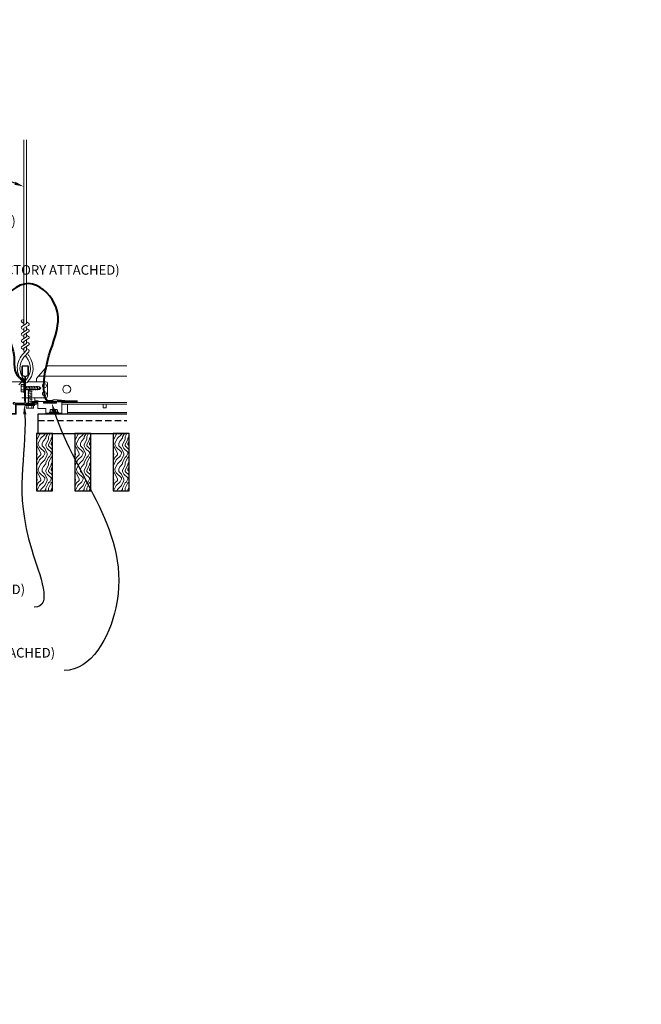
# Model space of a CAD drawing. Units: inches. Extents: x 0 to 3506, y 0 to 1152.
# Drawn here: x 227 to 251, y 410 to 449 of the extents above; entities that cross this region are included whole.
import ezdxf
from ezdxf import colors
from ezdxf.entities.mleader import LeaderData, LeaderLine
from ezdxf.enums import TextEntityAlignment as Align
from ezdxf.math import Vec2, Vec3

# ---------------------------------------------------------------- set-up
doc = ezdxf.new("R2010")
doc.units = ezdxf.units.IN
doc.header["$MEASUREMENT"] = 0
doc.linetypes.add('HIDDEN', pattern=[0.375, 0.25, -0.125])
for name, color, linetype, lineweight in [('Z-ANNO-NOTE', 7, 'Continuous', 35), ('Z-CLNG-SUSP', 3, 'Continuous', 18), ('Z-CLNG-TEES', 3, 'Continuous', 18), ('Z-CLNG-WOOD', 5, 'Continuous', 25), ('Z-CLNG-WOOD-PATT', 2, 'Continuous', 15)]:
    doc.layers.add(name, color=color, linetype=linetype, lineweight=lineweight)
doc.layers.add('Z-ANNO-NPLT', color=252, linetype='Continuous', lineweight=35, plot=False)
doc.styles.add('1-4', font='arial.ttf', dxfattribs={"height": 0.375})
doc.styles.get("Standard").update_dxf_attribs({"font": 'arial.ttf', "height": 0.09375})

msp = doc.modelspace()

# ---------------------------------------------------------------- linework, layer by layer
at = {"layer": 'Z-CLNG-SUSP'}
for p, q in [((227.384205, 434.097351), (227.436134, 434.149281)), ((227.384205, 433.524281), (227.384205, 434.097351)), ((227.410485, 434.097351), (227.436134, 434.149281)), ((227.488064, 434.097351), (227.410485, 434.097351)), ((227.488064, 434.097351), (227.436134, 434.149281)), ((227.488064, 433.524281), (227.488064, 434.097351)), ((227.354134, 434.008656), (227.518134, 434.039906)), ((227.354134, 433.946156), (227.518134, 433.977406)), ((227.354134, 433.883656), (227.518134, 433.914906)), ((227.354134, 433.821156), (227.518134, 433.852406)), ((227.354134, 433.758656), (227.518134, 433.789906)), ((227.354134, 433.696156), (227.518134, 433.727406)), ((227.262134, 433.491081), (227.262134, 433.524281)), ((227.610134, 433.524281), (227.262134, 433.524281)), ((227.610134, 433.491081), (227.262134, 433.491081)), ((227.291797, 433.402207), (227.291797, 433.491081)), ((227.324597, 433.383281), (227.547672, 433.383281)), ((227.354134, 433.633656), (227.518134, 433.664906)), ((227.354134, 433.571156), (227.518134, 433.602406)), ((227.363965, 433.491081), (227.363965, 433.402207)), ((227.508303, 433.491081), (227.508303, 433.402207)), ((227.580472, 433.491081), (227.580472, 433.402207)), ((227.610134, 433.491081), (227.610134, 433.524281))]:
    msp.add_line(p, q, dxfattribs=at)
at = {"layer": 'Z-CLNG-SUSP', "flags": 128}
msp.add_lwpolyline([(227.384205, 433.993031), (227.384223, 433.99385), (227.384277, 433.994778), (227.384367, 433.995812), (227.384493, 433.996953), (227.384655, 433.9982), (227.384852, 433.999552), (227.385086, 434.001008), (227.385355, 434.002567), (227.385659, 434.004228), (227.385998, 434.00599), (227.386372, 434.007851), (227.38678, 434.00981), (227.387223, 434.011866), (227.3877, 434.014018), (227.38821, 434.016263), (227.388754, 434.018601), (227.38933, 434.02103), (227.389939, 434.023548), (227.39058, 434.026153), (227.391253, 434.028844), (227.391957, 434.031618), (227.392692, 434.034474), (227.393457, 434.03741), (227.394251, 434.040423), (227.395075, 434.043512), (227.395927, 434.046675), (227.396807, 434.049909), (227.397714, 434.053212), (227.398648, 434.056581), (227.399608, 434.060015), (227.400593, 434.063511), (227.401604, 434.067067), (227.402638, 434.070679), (227.403695, 434.074347), (227.404775, 434.078066), (227.405877, 434.081835), (227.406999, 434.08565), (227.408142, 434.08951), (227.409304, 434.093411), (227.410485, 434.097351)], dxfattribs=at)
at = {"layer": 'Z-CLNG-SUSP', "extrusion": (0, 0, -1), "flags": 128}
for points in [[(-227.363965, 433.402207), (-227.346788, 433.388354), (-227.327881, 433.385754), (-227.308974, 433.388354), (-227.291797, 433.402207)], [(-227.508303, 433.402207), (-227.473949, 433.388354), (-227.436134, 433.385754), (-227.39832, 433.388354), (-227.363965, 433.402207)], [(-227.580472, 433.402207), (-227.563295, 433.388354), (-227.544387, 433.385754), (-227.52548, 433.388354), (-227.508303, 433.402207)]]:
    msp.add_lwpolyline(points, dxfattribs=at)
at = {"layer": 'Z-CLNG-SUSP'}
for centre, start, end in [((227.324597, 433.421167), 210.030108, 270), ((227.547672, 433.421167), 270, 329.969892)]:
    msp.add_arc(centre, 0.037886, start, end, dxfattribs=at)
at = {"layer": 'Z-CLNG-TEES'}
for p, q in [((227.1977, 436.822609), (227.173765, 436.83806)), ((227.1977, 436.703158), (227.119088, 436.748921)), ((227.6875, 434.548281), (228.125, 435.048281)), ((228.125, 435.048281), (231.231785, 435.048281)), ((227.234375, 434.367533), (227.234375, 434.481118)), ((227.6875, 434.423281), (227.6875, 434.548281)), ((227.769531, 434.642031), (231.231785, 434.642031)), ((226.4375, 434.423281), (227.143649, 434.423281)), ((227, 434.298281), (227.125, 434.423281)), ((227.143649, 434.423281), (227.125, 434.423281)), ((227.143649, 434.423281), (227.125, 434.423281)), ((228.0625, 434.423281), (227.356351, 434.423281)), ((228.125, 433.860781), (228.125, 434.360781)), ((227.125, 433.798281), (227.234375, 433.798281)), ((227.234375, 433.798281), (227.12643, 433.798281)), ((227.265625, 433.798281), (228.0625, 433.798281)), ((227.625, 433.652781), (227.625, 433.798281)), ((227.625, 433.673281), (227.754875, 433.673281)), ((227.625, 433.610781), (227.728987, 433.610781)), ((227.728987, 433.610781), (227.75, 433.589768)), ((227.754875, 433.673281), (227.775375, 433.652781)), ((227.96925, 433.610781), (228.46925, 433.610781)), ((228.688, 433.610781), (231.231785, 433.610781)), ((228.688, 433.548281), (231.231785, 433.548281)), ((228.90675, 433.152781), (228.90675, 433.548281)), ((228.90675, 433.215281), (231.231785, 433.215281)), ((228.90675, 433.152781), (231.231785, 433.152781))]:
    msp.add_line(p, q, dxfattribs=at)
for points in [[(227.115947, 436.583972), (227.3023, 436.699825), (227.3023, 443.871506)], [(227.1977, 436.634797), (227.1977, 443.871506)], [(227.115947, 436.323972), (227.3023, 436.439825), (227.3023, 436.576659)], [(227.115947, 436.063972), (227.3023, 436.179825), (227.3023, 436.316659)], [(227.115947, 435.803972), (227.3023, 435.919825), (227.3023, 436.056659)], [(230.294775, 433.548281), (230.294775, 433.402781), (230.419775, 433.402781), (230.419775, 433.548281)]]:
    msp.add_lwpolyline(points, dxfattribs=at)
for points in [[(227.1977, 436.449792), (227.119088, 436.495555, -0.579286609), (227.119676, 436.586291)], [(227.3023, 436.761718), (227.380912, 436.715956, -0.565349132), (227.382213, 436.62634), (227.1977, 436.511631), (227.1977, 436.374797)], [(227.1977, 436.114797), (227.1977, 436.251631), (227.382213, 436.36634, 0.565349132), (227.380912, 436.455956), (227.3023, 436.501718)], [(227.1977, 436.189792), (227.119088, 436.235555, -0.579286609), (227.119676, 436.326291)], [(227.1977, 435.929792), (227.119088, 435.975555, -0.579286609), (227.119676, 436.066291)], [(227.3023, 436.241718), (227.380912, 436.195956, -0.565349132), (227.382213, 436.10634), (227.1977, 435.991631), (227.1977, 435.854797)], [(227.3023, 435.796659), (227.3023, 435.726033, 0.034909522), (227.307163, 435.656469), (227.1977, 435.537831, 0.421221583), (227.167375, 434.397755, 0.150322581), (227.234375, 434.367533)], [(227.302319, 435.721707), (227.380912, 435.675956, -0.47961221), (227.393038, 435.595291), (227.1977, 435.383581, 0.368497477), (227.22688, 434.487156, 0.077459836), (227.234375, 434.481118)], [(227.119676, 435.806291, 0.579286609), (227.119088, 435.715555), (227.1977, 435.669792)], [(227.3023, 435.981718), (227.380912, 435.935956, -0.565349132), (227.382213, 435.84634), (227.1977, 435.731631), (227.1977, 435.690644, 0.067528088), (227.215775, 435.557421)], [(227.265625, 434.481118, 0.077459836), (227.27312, 434.487156, 0.366440948), (227.304862, 435.381325, -0.041413731), (227.259256, 435.450296)], [(227.265625, 434.367533, 0.150322581), (227.332625, 434.397755, 0.367662255), (227.400819, 435.428017, -0.062856539), (227.339363, 435.537117)]]:
    msp.add_lwpolyline(points, format="xyb", dxfattribs=at)
for points in [[(227.671875, 433.606594), (227.625, 433.579531), (227.296875, 433.579531, -0.414213562), (227.265625, 433.610781), (227.265625, 434.610781, -0.414213562), (227.296875, 434.642031), (227.34375, 434.642031, 0.414213562), (227.375, 434.673281), (227.375, 435.017031, 0.414213562), (227.34375, 435.048281), (227.15625, 435.048281, 0.414213562), (227.125, 435.017031), (227.125, 434.673281, 0.414213562), (227.15625, 434.642031), (227.203125, 434.642031, -0.414213562), (227.234375, 434.610781), (227.234375, 433.610781, -0.414213562), (227.203125, 433.579531), (226.875, 433.579531), (226.828125, 433.606594, 1.303225373), (226.8125, 433.548281), (227.6875, 433.548281, 1.303225373)], [(227.203125, 434.6587), (227.15625, 434.6587, -0.414213562), (227.140625, 434.674325), (227.140625, 435.018075, -0.414213562), (227.15625, 435.0337), (227.34375, 435.0337, -0.414213562), (227.359375, 435.018075), (227.359375, 434.674325, -0.414213562), (227.34375, 434.6587), (227.296875, 434.6587, 0.414213562), (227.25, 434.611825, 0.414213562)]]:
    msp.add_lwpolyline(points, format="xyb", close=True, dxfattribs=at)
for centre, radius in [((227.1454, 436.79412), 0.0523), ((228, 434.267031), 0.078125), ((228.875, 434.126406), 0.15625), ((228, 433.954531), 0.078125)]:
    msp.add_circle(centre, radius, dxfattribs=at)
for centre, start, end in [((228.0625, 434.360781), 360, 90), ((228.0625, 433.860781), 270, 0)]:
    msp.add_arc(centre, 0.0625, start, end, dxfattribs=at)
at = {"layer": 'Z-CLNG-WOOD', "linetype": 'HIDDEN'}
msp.add_line((227.75, 432.902781), (231.231785, 432.902781), dxfattribs=at)
at = {"layer": 'Z-CLNG-WOOD'}
msp.add_lwpolyline([(231.231785, 433.152781), (227.75, 433.152781), (227.75, 432.402781), (231.231785, 432.402781)], dxfattribs=at)

# ---------------------------------------------------------------- texts
at = {"layer": 'Z-ANNO-NPLT'}
msp.add_text('5/8" THICK MEMBERS', height=132, rotation=32.8258798, dxfattribs=at).set_placement((11.245932, 116.145304), align=Align.TOP_LEFT)

# ---------------------------------------------------------------- leaders
at = {"layer": 'Z-ANNO-NOTE'}
ml = msp.add_multileader_mtext('Standard', dxfattribs=at)
ml.set_content('HANGER WIRE (BY\\PSUBCONTRACTOR)', color=256, style='1-4')
ml.set_leader_properties()
ml.build(insert=Vec2(0, 0))
ml.multileader.update_dxf_attribs({"leader_type": 2, "text_right_attachment_type": 3, "dogleg_length": 0.36, "arrow_head_size": 0.375, "scale": 4})
ctx = ml.context
ctx.base_point, ctx.scale, ctx.char_height, ctx.arrow_head_size, ctx.landing_gap_size, ctx.plane_origin = Vec3(213.843521, 445.399831), 4, 0.375, 0.375, 0.36, Vec3(223.545207, 442.095725)
ctx.right_attachment, ctx.text_align_type = 3, 2
notes = []
notes.append((ctx, [(0, (1, 1, 0), (220.908705, 444.761786), (-1, 0), 1.44, [(0, [(227.1977, 442.047104), (220.068864, 444.761786)], 0, [])])]))
ctx.mtext.insert, ctx.mtext.alignment, ctx.mtext.flow_direction = Vec3(219.108705, 445.642456), 3, 5
for ctx, leaders in notes:
    for number, flags, end, landing, length, lines in leaders:
        leader = LeaderData()
        leader.index, (leader.has_last_leader_line, leader.has_dogleg_vector, leader.attachment_direction) = number, flags
        leader.last_leader_point, leader.dogleg_vector, leader.dogleg_length = Vec3(end), Vec3(landing), length
        for number, points, colour, breaks in lines:
            line = LeaderLine()
            line.index, line.vertices, line.color, line.breaks = number, Vec3.list(points), colors.encode_raw_color(colour), breaks
            leader.lines.append(line)
        ctx.leaders.append(leader)

# ---------------------------------------------------------------- next in the draw order: leaders
ml = msp.add_multileader_mtext('Standard', dxfattribs=at)
ml.set_content('15/16" T-BAR CROSSTEE (TYP; BY SUBCONTRACTOR)', color=256)
ml.set_leader_properties()
ml.build(insert=Vec2(0, 0))
ml.multileader.update_dxf_attribs({"leader_type": 2, "text_right_attachment_type": 3, "dogleg_length": 0.36, "arrow_head_size": 0.375, "scale": 4})
ctx = ml.context
ctx.base_point, ctx.scale, ctx.char_height, ctx.arrow_head_size, ctx.landing_gap_size, ctx.plane_origin = Vec3(214.000211, 440.651067), 4, 0.375, 0.375, 0.36, Vec3(212.645304, 440.164398)
ctx.right_attachment = 3
notes = []
notes.append((ctx, [(0, (1, 1, 0), (212.560211, 440.651067), (1, 0), 1.44, [(0, [(212.645304, 435.048281), (212.77883, 440.651067)], 0, [])])]))
ctx.mtext.insert, ctx.mtext.width, ctx.mtext.flow_direction = Vec3(214.360211, 440.893692), 7.2984255, 5
ctx.mtext.has_bg_fill, ctx.mtext.bg_color, ctx.mtext.bg_scale_factor, ctx.mtext.bg_transparency, ctx.mtext.use_window_bg_color = 1, -1023410167, 1.5, 0, 1
ml = msp.add_multileader_mtext('Standard', dxfattribs=at)
ml.set_content('FIELD RIPPED AS REQUIRED (BY SUBCONTRACTOR)', color=256)
ml.set_leader_properties()
ml.build(insert=Vec2(0, 0))
ml.multileader.update_dxf_attribs({"leader_type": 2, "text_right_attachment_type": 3, "dogleg_length": 0.36, "arrow_head_size": 0.375, "scale": 4})
ctx = ml.context
ctx.base_point, ctx.scale, ctx.char_height, ctx.arrow_head_size, ctx.landing_gap_size, ctx.plane_origin = Vec3(207.52265, 428.805046), 4, 0.375, 0.375, 0.36, Vec3(210.978894, 426.138399)
ctx.right_attachment = 3
notes.append((ctx, [(0, (1, 1, 0), (206.08265, 428.805046), (1, 0), 1.44, [(0, [(203.75, 432.777781), (205.859043, 432.567643)], 0, [])])]))
ctx.mtext.insert, ctx.mtext.width, ctx.mtext.flow_direction = Vec3(207.88265, 429.047671), 7.62750067, 5
ctx.mtext.has_bg_fill, ctx.mtext.bg_color, ctx.mtext.bg_scale_factor, ctx.mtext.bg_transparency, ctx.mtext.use_window_bg_color = 1, -1023410167, 1.5, 0, 1
for ctx, leaders in notes:
    for number, flags, end, landing, length, lines in leaders:
        leader = LeaderData()
        leader.index, (leader.has_last_leader_line, leader.has_dogleg_vector, leader.attachment_direction) = number, flags
        leader.last_leader_point, leader.dogleg_vector, leader.dogleg_length = Vec3(end), Vec3(landing), length
        for number, points, colour, breaks in lines:
            line = LeaderLine()
            line.index, line.vertices, line.color, line.breaks = number, Vec3.list(points), colors.encode_raw_color(colour), breaks
            leader.lines.append(line)
        ctx.leaders.append(leader)

# ---------------------------------------------------------------- next in the draw order: leaders
ml = msp.add_multileader_mtext('Standard', dxfattribs=at)
ml.set_content('15/16" HD T-BAR STIFFENER (TYP; FACTORY ATTACHED)', color=256)
ml.set_leader_properties()
ml.build(insert=Vec2(0, 0))
ml.multileader.update_dxf_attribs({"leader_type": 2, "text_right_attachment_type": 3, "dogleg_length": 0.36, "arrow_head_size": 0.375, "scale": 4})
ctx = ml.context
ctx.base_point, ctx.scale, ctx.char_height, ctx.arrow_head_size, ctx.landing_gap_size, ctx.plane_origin = Vec3(217.335164, 438.736328), 4, 0.375, 0.375, 0.36, Vec3(215.980258, 438.249659)
ctx.right_attachment = 3
notes = []
notes.append((ctx, [(0, (1, 1, 0), (215.895164, 438.736328), (1, 0), 1.44, [(0, [(216.361167, 433.366484), (215.880707, 438.173632)], 0, [])])]))
ctx.mtext.insert, ctx.mtext.width, ctx.mtext.flow_direction = Vec3(217.695164, 438.978953), 7.31905389, 5
ctx.mtext.has_bg_fill, ctx.mtext.bg_color, ctx.mtext.bg_scale_factor, ctx.mtext.bg_transparency, ctx.mtext.use_window_bg_color = 1, -1023410167, 1.5, 0, 1
for ctx, leaders in notes:
    for number, flags, end, landing, length, lines in leaders:
        leader = LeaderData()
        leader.index, (leader.has_last_leader_line, leader.has_dogleg_vector, leader.attachment_direction) = number, flags
        leader.last_leader_point, leader.dogleg_vector, leader.dogleg_length = Vec3(end), Vec3(landing), length
        for number, points, colour, breaks in lines:
            line = LeaderLine()
            line.index, line.vertices, line.color, line.breaks = number, Vec3.list(points), colors.encode_raw_color(colour), breaks
            leader.lines.append(line)
        ctx.leaders.append(leader)

# ---------------------------------------------------------------- next in the draw order: linework, layer by layer
at = {"layer": 'Z-CLNG-SUSP'}
for p, q in [((227.093375, 434.061743), (227.093375, 434.284819)), ((227.201175, 434.317619), (227.112301, 434.317619)), ((227.201175, 434.24545), (227.112301, 434.24545)), ((227.201175, 434.101112), (227.112301, 434.101112)), ((227.201175, 434.347281), (227.201175, 433.999281)), ((227.201175, 434.347281), (227.234375, 434.347281)), ((227.234375, 434.347281), (227.234375, 433.999281)), ((227.265625, 434.225211), (227.807445, 434.225211)), ((227.265625, 434.121351), (227.807445, 434.121351)), ((227.28125, 434.091281), (227.3125, 434.255281)), ((227.34375, 434.091281), (227.375, 434.255281)), ((227.40625, 434.091281), (227.4375, 434.255281)), ((227.46875, 434.091281), (227.5, 434.255281)), ((227.53125, 434.091281), (227.5625, 434.255281)), ((227.59375, 434.091281), (227.625, 434.255281)), ((227.65625, 434.091281), (227.6875, 434.255281)), ((227.71875, 434.091281), (227.75, 434.255281)), ((227.807445, 434.225211), (227.859375, 434.173281)), ((227.807445, 434.225211), (227.807445, 434.147632)), ((227.807445, 434.147632), (227.859375, 434.173281)), ((227.807445, 434.121351), (227.859375, 434.173281)), ((227.112301, 434.028943), (227.201175, 434.028943)), ((227.201175, 433.999281), (227.234375, 433.999281))]:
    msp.add_line(p, q, dxfattribs=at)
at = {"layer": 'Z-CLNG-SUSP', "extrusion": (0, 0, -1), "flags": 128}
for points in [[(-227.112301, 434.317619), (-227.098448, 434.300441), (-227.095848, 434.281534), (-227.098448, 434.262627), (-227.112301, 434.24545)], [(-227.112301, 434.24545), (-227.098448, 434.211096), (-227.095848, 434.173281), (-227.098448, 434.135466), (-227.112301, 434.101112)], [(-227.112301, 434.101112), (-227.098448, 434.083935), (-227.095848, 434.065028), (-227.098448, 434.04612), (-227.112301, 434.028943)]]:
    msp.add_lwpolyline(points, dxfattribs=at)
at = {"layer": 'Z-CLNG-SUSP', "flags": 128}
msp.add_lwpolyline([(227.703125, 434.121351), (227.703944, 434.121369), (227.704872, 434.121423), (227.705906, 434.121514), (227.707047, 434.12164), (227.708294, 434.121802), (227.709646, 434.121999), (227.711102, 434.122233), (227.712661, 434.122501), (227.714322, 434.122805), (227.716084, 434.123144), (227.717945, 434.123518), (227.719904, 434.123927), (227.72196, 434.12437), (227.724112, 434.124846), (227.726357, 434.125357), (227.728695, 434.1259), (227.731124, 434.126477), (227.733642, 434.127086), (227.736247, 434.127727), (227.738938, 434.1284), (227.741712, 434.129104), (227.744568, 434.129838), (227.747504, 434.130603), (227.750517, 434.131398), (227.753607, 434.132221), (227.756769, 434.133073), (227.760003, 434.133953), (227.763306, 434.134861), (227.766675, 434.135795), (227.770109, 434.136755), (227.773605, 434.13774), (227.777161, 434.13875), (227.780773, 434.139784), (227.784441, 434.140842), (227.78816, 434.141922), (227.791929, 434.143023), (227.795744, 434.144146), (227.799604, 434.145289), (227.803505, 434.146451), (227.807445, 434.147632)], dxfattribs=at)
at = {"layer": 'Z-CLNG-SUSP'}
for centre, start, end in [((227.131261, 434.284819), 120.030108, 180), ((227.131261, 434.061743), 180, 239.969892)]:
    msp.add_arc(centre, 0.037886, start, end, dxfattribs=at)

# ---------------------------------------------------------------- next in the draw order: leaders
at = {"layer": 'Z-ANNO-NOTE'}
ml = msp.add_multileader_mtext('Standard', dxfattribs=at)
ml.set_content('LIFT & LOCK DOUBLE STEP CLIP  (TYP; FACTORY ATTACHED)', color=256)
ml.set_leader_properties()
ml.build(insert=Vec2(0, 0))
ml.multileader.update_dxf_attribs({"leader_type": 2, "text_right_attachment_type": 3, "dogleg_length": 0.36, "arrow_head_size": 0.375, "scale": 4})
ctx = ml.context
ctx.base_point, ctx.scale, ctx.char_height, ctx.arrow_head_size, ctx.landing_gap_size, ctx.plane_origin = Vec3(219.853273, 423.77572), 4, 0.375, 0.375, 0.36, Vec3(227.850803, 424.91549)
ctx.right_attachment, ctx.text_align_type = 3, 2
notes = []
notes.append((ctx, [(0, (1, 1, 0), (230.220044, 423.137418), (-1, 0), 1.44, [(0, [(228.287427, 433.590281), (230.797975, 425.590331)], 0, [])])]))
ctx.mtext.insert, ctx.mtext.width, ctx.mtext.alignment, ctx.mtext.flow_direction = Vec3(228.420044, 424.018344), 8.6400835, 3, 5
ctx.mtext.has_bg_fill, ctx.mtext.bg_color, ctx.mtext.bg_scale_factor, ctx.mtext.bg_transparency, ctx.mtext.use_window_bg_color = 1, -1023410167, 1.5, 0, 1
for ctx, leaders in notes:
    for number, flags, end, landing, length, lines in leaders:
        leader = LeaderData()
        leader.index, (leader.has_last_leader_line, leader.has_dogleg_vector, leader.attachment_direction) = number, flags
        leader.last_leader_point, leader.dogleg_vector, leader.dogleg_length = Vec3(end), Vec3(landing), length
        for number, points, colour, breaks in lines:
            line = LeaderLine()
            line.index, line.vertices, line.color, line.breaks = number, Vec3.list(points), colors.encode_raw_color(colour), breaks
            leader.lines.append(line)
        ctx.leaders.append(leader)

# ---------------------------------------------------------------- next in the draw order: hatches: boundary and pattern name
at = {"layer": 'Z-CLNG-WOOD-PATT'}
h = msp.add_hatch(dxfattribs=at)
h.set_pattern_fill('ENDGRAIN', color=256, angle=90)
h.set_pattern_definition([(90, (134.0114, -1200.3856), (-1, 1), [0.05, -0.95]), (90, (133.9114, -1201.0856), (-1, 1), [0.1, -0.9]), (90, (133.8614, -1200.4356), (-1, 1), [0.05, -0.95]), (90, (133.7614, -1201.0356), (-1, 1), [0.05, -0.95]), (90, (133.7114, -1200.4356), (-1, 1), [0.05, -0.95]), (90, (133.6614, -1200.9856), (-1, 1), [0.05, -0.95]), (90, (133.6114, -1200.4356), (-1, 1), [0.05, -0.95]), (90, (133.5114, -1200.9856), (-1, 1), [0.05, -0.55, 0.05, -0.35]), (90, (133.4114, -1200.9856), (-1, 1), [0.1, -0.5, 0.05, -0.35]), (90, (133.2614, -1201.0356), (-1, 1), [0.05, -0.15, 0.05, -0.4, 0.05, -0.3]), (90, (133.1614, -1201.0856), (-1, 1), [0.05, -0.2, 0.1, -0.65]), (90, (133.1114, -1200.4356), (-1, 1), [0.05, -0.95]), (90, (133.0614, -1201.0856), (-1, 1), [0.05, -0.25, 0.05, -0.65]), (135, (134.01136, -1201.1856), (-1, -3e-17), [0.141421, -1.27279256]), (135, (134.01136, -1200.3356), (-1, -3e-17), [0.2828427, -1.13137086]), (135, (133.51136, -1200.3356), (-1, -3e-17), [0.07071, -1.34350356]), (135, (133.41136, -1201.1856), (-1, -3e-17), [0.212132, -1.20208156]), (135, (133.41136, -1200.3356), (-1, -3e-17), [0.3535534, -1.06066016]), (135, (133.26136, -1200.3356), (-1, -3e-17), [0.212132, -1.20208156]), (45, (133.16136, -1200.5356), (8e-17, 1), [0.07071, -1.34350356]), (45, (133.96136, -1200.8856), (8e-17, 1), [0.141421, -1.27279256]), (45, (133.56136, -1200.8356), (8e-17, 1), [0.141421, -1.27279256]), (45, (133.76136, -1200.5356), (8e-17, 1), [0.141421, -1.27279256]), (45, (133.36136, -1200.5856), (8e-17, 1), [0.141421, -1.27279256]), (45, (133.26136, -1200.5356), (8e-17, 1), [0.212132, -1.20208156]), (45, (133.86136, -1200.7856), (8e-17, 1), [0.212132, -1.20208156]), (45, (133.81136, -1200.6356), (8e-17, 1), [0.212132, -1.20208156]), (45, (133.46136, -1200.7856), (8e-17, 1), [0.212132, -1.20208156]), (45, (133.41136, -1200.6856), (8e-17, 1), [0.212132, -1.20208156]), (116.56505, (133.81136, -1201.1356), (-4e-10, 1), [0.1118034, -2.1242646]), (116.56505, (133.86136, -1200.3856), (-4e-10, 1), [0.4472136, -1.7888544]), (116.56505, (133.71136, -1200.3856), (-4e-10, 1), [0.4472136, -1.7888544]), (116.56505, (133.61136, -1200.3856), (-4e-10, 1), [0.447214, -0.67, 0.22361, -0.89524398]), (116.56505, (133.46136, -1200.2856), (-4e-10, 1), [0.1118034, -2.1242646]), (116.56505, (133.11136, -1201.1856), (-4e-10, 1), [0.1118034, -2.1242646]), (116.56505, (133.11136, -1200.3856), (-4e-10, 1), [0.2236068, -2.0124612]), (63.43495, (134.01136, -1200.6356), (4e-10, 1), [0.2236068, -2.0124612]), (63.43495, (133.76136, -1200.9856), (4e-10, 1), [0.2236068, -2.0124612]), (63.43495, (133.91136, -1200.9856), (4e-10, 1), [0.1118034, -2.1242612]), (63.43495, (133.66136, -1200.9356), (4e-10, 1), [0.3354102, -1.9006578]), (63.43495, (133.66136, -1200.7356), (4e-10, 1), [0.2236068, -2.0124612]), (63.43495, (133.61136, -1200.6356), (4e-10, 1), [0.2236068, -2.0124612]), (63.43495, (133.51136, -1200.9356), (4e-10, 1), [0.1118034, -2.1242612]), (63.43495, (133.41136, -1200.8856), (4e-10, 1), [0.1118034, -2.1242612]), (63.43495, (133.21136, -1200.4856), (4e-10, 1), [0.1118034, -2.1242612]), (63.43495, (133.56136, -1200.5356), (4e-10, 1), [0.1118034, -2.1242612]), (63.43495, (133.26136, -1200.9856), (4e-10, 1), [0.3354102, -1.9006578]), (63.43495, (133.16136, -1201.0356), (4e-10, 1), [0.2236068, -2.0124612]), (63.43495, (133.46136, -1200.4856), (4e-10, 1), [0.1118, -1.0062, 0.1118, -1.00626798]), (63.43495, (133.26136, -1200.7856), (4e-10, 1), [0.2236068, -2.0124612]), (63.43495, (133.16136, -1200.7356), (4e-10, 1), [0.2236068, -2.0124612]), (63.43495, (133.06136, -1201.0356), (4e-10, 1), [0.2236068, -2.0124612]), (63.43495, (133.06136, -1200.7356), (4e-10, 1), [0.2236068, -2.0124612])])
h.paths.add_polyline_path([(227.6875, 430.152781), (228.3125, 430.152781), (228.3125, 432.402781), (227.6875, 432.402781)])
h = msp.add_hatch(dxfattribs=at)
h.set_pattern_fill('ENDGRAIN', color=256, angle=90)
h.set_pattern_definition([(90, (135.5114, -1200.3856), (-1, 1), [0.05, -0.95]), (90, (135.4114, -1201.0856), (-1, 1), [0.1, -0.9]), (90, (135.3614, -1200.4356), (-1, 1), [0.05, -0.95]), (90, (135.2614, -1201.0356), (-1, 1), [0.05, -0.95]), (90, (135.2114, -1200.4356), (-1, 1), [0.05, -0.95]), (90, (135.1614, -1200.9856), (-1, 1), [0.05, -0.95]), (90, (135.1114, -1200.4356), (-1, 1), [0.05, -0.95]), (90, (135.0114, -1200.9856), (-1, 1), [0.05, -0.55, 0.05, -0.35]), (90, (134.9114, -1200.9856), (-1, 1), [0.1, -0.5, 0.05, -0.35]), (90, (134.7614, -1201.0356), (-1, 1), [0.05, -0.15, 0.05, -0.4, 0.05, -0.3]), (90, (134.6614, -1201.0856), (-1, 1), [0.05, -0.2, 0.1, -0.65]), (90, (134.6114, -1200.4356), (-1, 1), [0.05, -0.95]), (90, (134.5614, -1201.0856), (-1, 1), [0.05, -0.25, 0.05, -0.65]), (135, (135.51136, -1201.1856), (-1, -3e-17), [0.141421, -1.27279256]), (135, (135.51136, -1200.3356), (-1, -3e-17), [0.2828427, -1.13137086]), (135, (135.01136, -1200.3356), (-1, -3e-17), [0.07071, -1.34350356]), (135, (134.91136, -1201.1856), (-1, -3e-17), [0.212132, -1.20208156]), (135, (134.91136, -1200.3356), (-1, -3e-17), [0.3535534, -1.06066016]), (135, (134.76136, -1200.3356), (-1, -3e-17), [0.212132, -1.20208156]), (45, (134.66136, -1200.5356), (8e-17, 1), [0.07071, -1.34350356]), (45, (135.46136, -1200.8856), (8e-17, 1), [0.141421, -1.27279256]), (45, (135.06136, -1200.8356), (8e-17, 1), [0.141421, -1.27279256]), (45, (135.26136, -1200.5356), (8e-17, 1), [0.141421, -1.27279256]), (45, (134.86136, -1200.5856), (8e-17, 1), [0.141421, -1.27279256]), (45, (134.76136, -1200.5356), (8e-17, 1), [0.212132, -1.20208156]), (45, (135.36136, -1200.7856), (8e-17, 1), [0.212132, -1.20208156]), (45, (135.31136, -1200.6356), (8e-17, 1), [0.212132, -1.20208156]), (45, (134.96136, -1200.7856), (8e-17, 1), [0.212132, -1.20208156]), (45, (134.91136, -1200.6856), (8e-17, 1), [0.212132, -1.20208156]), (116.56505, (135.31136, -1201.1356), (-4e-10, 1), [0.1118034, -2.1242646]), (116.56505, (135.36136, -1200.3856), (-4e-10, 1), [0.4472136, -1.7888544]), (116.56505, (135.21136, -1200.3856), (-4e-10, 1), [0.4472136, -1.7888544]), (116.56505, (135.11136, -1200.3856), (-4e-10, 1), [0.447214, -0.67, 0.22361, -0.89524398]), (116.56505, (134.96136, -1200.2856), (-4e-10, 1), [0.1118034, -2.1242646]), (116.56505, (134.61136, -1201.1856), (-4e-10, 1), [0.1118034, -2.1242646]), (116.56505, (134.61136, -1200.3856), (-4e-10, 1), [0.2236068, -2.0124612]), (63.43495, (135.51136, -1200.6356), (4e-10, 1), [0.2236068, -2.0124612]), (63.43495, (135.26136, -1200.9856), (4e-10, 1), [0.2236068, -2.0124612]), (63.43495, (135.41136, -1200.9856), (4e-10, 1), [0.1118034, -2.1242612]), (63.43495, (135.16136, -1200.9356), (4e-10, 1), [0.3354102, -1.9006578]), (63.43495, (135.16136, -1200.7356), (4e-10, 1), [0.2236068, -2.0124612]), (63.43495, (135.11136, -1200.6356), (4e-10, 1), [0.2236068, -2.0124612]), (63.43495, (135.01136, -1200.9356), (4e-10, 1), [0.1118034, -2.1242612]), (63.43495, (134.91136, -1200.8856), (4e-10, 1), [0.1118034, -2.1242612]), (63.43495, (134.71136, -1200.4856), (4e-10, 1), [0.1118034, -2.1242612]), (63.43495, (135.06136, -1200.5356), (4e-10, 1), [0.1118034, -2.1242612]), (63.43495, (134.76136, -1200.9856), (4e-10, 1), [0.3354102, -1.9006578]), (63.43495, (134.66136, -1201.0356), (4e-10, 1), [0.2236068, -2.0124612]), (63.43495, (134.96136, -1200.4856), (4e-10, 1), [0.1118, -1.0062, 0.1118, -1.00626798]), (63.43495, (134.76136, -1200.7856), (4e-10, 1), [0.2236068, -2.0124612]), (63.43495, (134.66136, -1200.7356), (4e-10, 1), [0.2236068, -2.0124612]), (63.43495, (134.56136, -1201.0356), (4e-10, 1), [0.2236068, -2.0124612]), (63.43495, (134.56136, -1200.7356), (4e-10, 1), [0.2236068, -2.0124612])])
h.paths.add_polyline_path([(229.1875, 430.152781), (229.8125, 430.152781), (229.8125, 432.402781), (229.1875, 432.402781)])
h = msp.add_hatch(dxfattribs=at)
h.set_pattern_fill('ENDGRAIN', color=256, angle=90)
h.set_pattern_definition([(90, (137.0114, -1200.3856), (-1, 1), [0.05, -0.95]), (90, (136.9114, -1201.0856), (-1, 1), [0.1, -0.9]), (90, (136.8614, -1200.4356), (-1, 1), [0.05, -0.95]), (90, (136.7614, -1201.0356), (-1, 1), [0.05, -0.95]), (90, (136.7114, -1200.4356), (-1, 1), [0.05, -0.95]), (90, (136.6614, -1200.9856), (-1, 1), [0.05, -0.95]), (90, (136.6114, -1200.4356), (-1, 1), [0.05, -0.95]), (90, (136.5114, -1200.9856), (-1, 1), [0.05, -0.55, 0.05, -0.35]), (90, (136.4114, -1200.9856), (-1, 1), [0.1, -0.5, 0.05, -0.35]), (90, (136.2614, -1201.0356), (-1, 1), [0.05, -0.15, 0.05, -0.4, 0.05, -0.3]), (90, (136.1614, -1201.0856), (-1, 1), [0.05, -0.2, 0.1, -0.65]), (90, (136.1114, -1200.4356), (-1, 1), [0.05, -0.95]), (90, (136.0614, -1201.0856), (-1, 1), [0.05, -0.25, 0.05, -0.65]), (135, (137.01136, -1201.1856), (-1, -3e-17), [0.141421, -1.27279256]), (135, (137.01136, -1200.3356), (-1, -3e-17), [0.2828427, -1.13137086]), (135, (136.51136, -1200.3356), (-1, -3e-17), [0.07071, -1.34350356]), (135, (136.41136, -1201.1856), (-1, -3e-17), [0.212132, -1.20208156]), (135, (136.41136, -1200.3356), (-1, -3e-17), [0.3535534, -1.06066016]), (135, (136.26136, -1200.3356), (-1, -3e-17), [0.212132, -1.20208156]), (45, (136.16136, -1200.5356), (8e-17, 1), [0.07071, -1.34350356]), (45, (136.96136, -1200.8856), (8e-17, 1), [0.141421, -1.27279256]), (45, (136.56136, -1200.8356), (8e-17, 1), [0.141421, -1.27279256]), (45, (136.76136, -1200.5356), (8e-17, 1), [0.141421, -1.27279256]), (45, (136.36136, -1200.5856), (8e-17, 1), [0.141421, -1.27279256]), (45, (136.26136, -1200.5356), (8e-17, 1), [0.212132, -1.20208156]), (45, (136.86136, -1200.7856), (8e-17, 1), [0.212132, -1.20208156]), (45, (136.81136, -1200.6356), (8e-17, 1), [0.212132, -1.20208156]), (45, (136.46136, -1200.7856), (8e-17, 1), [0.212132, -1.20208156]), (45, (136.41136, -1200.6856), (8e-17, 1), [0.212132, -1.20208156]), (116.56505, (136.81136, -1201.1356), (-4e-10, 1), [0.1118034, -2.1242646]), (116.56505, (136.86136, -1200.3856), (-4e-10, 1), [0.4472136, -1.7888544]), (116.56505, (136.71136, -1200.3856), (-4e-10, 1), [0.4472136, -1.7888544]), (116.56505, (136.61136, -1200.3856), (-4e-10, 1), [0.447214, -0.67, 0.22361, -0.89524398]), (116.56505, (136.46136, -1200.2856), (-4e-10, 1), [0.1118034, -2.1242646]), (116.56505, (136.11136, -1201.1856), (-4e-10, 1), [0.1118034, -2.1242646]), (116.56505, (136.11136, -1200.3856), (-4e-10, 1), [0.2236068, -2.0124612]), (63.43495, (137.01136, -1200.6356), (4e-10, 1), [0.2236068, -2.0124612]), (63.43495, (136.76136, -1200.9856), (4e-10, 1), [0.2236068, -2.0124612]), (63.43495, (136.91136, -1200.9856), (4e-10, 1), [0.1118034, -2.1242612]), (63.43495, (136.66136, -1200.9356), (4e-10, 1), [0.3354102, -1.9006578]), (63.43495, (136.66136, -1200.7356), (4e-10, 1), [0.2236068, -2.0124612]), (63.43495, (136.61136, -1200.6356), (4e-10, 1), [0.2236068, -2.0124612]), (63.43495, (136.51136, -1200.9356), (4e-10, 1), [0.1118034, -2.1242612]), (63.43495, (136.41136, -1200.8856), (4e-10, 1), [0.1118034, -2.1242612]), (63.43495, (136.21136, -1200.4856), (4e-10, 1), [0.1118034, -2.1242612]), (63.43495, (136.56136, -1200.5356), (4e-10, 1), [0.1118034, -2.1242612]), (63.43495, (136.26136, -1200.9856), (4e-10, 1), [0.3354102, -1.9006578]), (63.43495, (136.16136, -1201.0356), (4e-10, 1), [0.2236068, -2.0124612]), (63.43495, (136.46136, -1200.4856), (4e-10, 1), [0.1118, -1.0062, 0.1118, -1.00626798]), (63.43495, (136.26136, -1200.7856), (4e-10, 1), [0.2236068, -2.0124612]), (63.43495, (136.16136, -1200.7356), (4e-10, 1), [0.2236068, -2.0124612]), (63.43495, (136.06136, -1201.0356), (4e-10, 1), [0.2236068, -2.0124612]), (63.43495, (136.06136, -1200.7356), (4e-10, 1), [0.2236068, -2.0124612])])
h.paths.add_polyline_path([(230.6875, 430.152781), (231.3125, 430.152781), (231.3125, 432.402781), (230.6875, 432.402781)])

# ---------------------------------------------------------------- next in the draw order: linework, layer by layer
at = {"layer": 'Z-CLNG-SUSP'}
for p, q in [((227.96925, 433.610781), (228.46925, 433.610781)), ((228.263962, 433.335781), (228.487038, 433.335781)), ((228.688, 433.194781), (228.063, 433.194781)), ((228.5495, 433.227981), (228.2015, 433.227981)), ((228.2015, 433.227981), (228.2015, 433.194781)), ((228.5495, 433.194781), (228.2015, 433.194781)), ((228.231162, 433.316855), (228.231162, 433.227981)), ((228.303331, 433.227981), (228.303331, 433.316855)), ((228.447669, 433.227981), (228.447669, 433.316855)), ((228.519838, 433.227981), (228.519838, 433.316855)), ((228.5495, 433.227981), (228.5495, 433.194781))]:
    msp.add_line(p, q, dxfattribs=at)
at = {"layer": 'Z-CLNG-SUSP', "lineweight": 40}
msp.add_line((228.513, 433.658889), (229.29425, 433.658889), dxfattribs=at)
at = {"layer": 'Z-CLNG-SUSP'}
for points in [[(228.513, 433.652781), (228.513, 433.714781), (228.3255, 433.714781), (228.3255, 433.652781)], [(228.46925, 433.652781), (228.46925, 433.590281), (227.96925, 433.590281), (227.96925, 433.652781)]]:
    msp.add_lwpolyline(points, dxfattribs=at)
for points in [[(227.625, 433.524281), (226.899, 433.524281), (226.899, 433.152781), (226.149, 433.152781), (226.149, 433.176781), (226.875, 433.176781), (226.875, 433.548281), (227.625, 433.548281)], [(228.688, 433.152781), (228.063, 433.152781), (228.063, 433.371781), (227.75, 433.371781), (227.75, 433.610781), (227.538, 433.610781), (227.538, 433.652781), (228.688, 433.652781)]]:
    msp.add_lwpolyline(points, close=True, dxfattribs=at)
at = {"layer": 'Z-CLNG-SUSP', "extrusion": (0, 0, -1), "flags": 128}
for points in [[(-228.303331, 433.316855), (-228.286154, 433.330708), (-228.267247, 433.333308), (-228.24834, 433.330708), (-228.231162, 433.316855)], [(-228.447669, 433.316855), (-228.413315, 433.330708), (-228.3755, 433.333308), (-228.337685, 433.330708), (-228.303331, 433.316855)], [(-228.519838, 433.316855), (-228.50266, 433.330708), (-228.483753, 433.333308), (-228.464846, 433.330708), (-228.447669, 433.316855)]]:
    msp.add_lwpolyline(points, dxfattribs=at)
at = {"layer": 'Z-CLNG-SUSP', "lineweight": 40}
msp.add_lwpolyline([(228.79425, 433.658889), (228.54425, 433.690139), (228.54425, 433.658889)], dxfattribs=at)
at = {"layer": 'Z-CLNG-SUSP'}
for centre, start, end in [((228.263962, 433.297895), 90, 149.969892), ((228.487038, 433.297895), 30.030108, 90)]:
    msp.add_arc(centre, 0.037886, start, end, dxfattribs=at)
at = {"layer": 'Z-CLNG-SUSP', "lineweight": 40}
msp.add_open_spline([(228.3255, 433.658889), (228.308587, 433.658615), (228.26948, 433.657982), (228.015878, 433.644535), (227.818475, 435.498877), (229.235247, 436.869205), (227.376182, 438.65076), (226.146019, 437.565668), (226.376552, 436.388855), (226.93095, 435.61256), (226.753867, 434.689094), (227.161656, 434.516486), (227.240602, 434.355268), (227.229095, 434.07531), (227.232172, 433.841053), (227.234375, 433.673281)], degree=3, knots=[0, 0, 0, 0, 0.051075501, 0.11809734, 0.733372356, 4.02441236, 5.281612036, 6.629991214, 7.584522631, 8.624905984, 9.539741188, 9.730447747, 9.852493176, 10.052851013, 10.558440949, 10.558440949, 10.558440949, 10.558440949], dxfattribs=at)
at = {"layer": 'Z-CLNG-WOOD'}
for points in [[(227.6875, 430.152781), (228.3125, 430.152781), (228.3125, 432.402781), (227.6875, 432.402781)], [(229.1875, 430.152781), (229.8125, 430.152781), (229.8125, 432.402781), (229.1875, 432.402781)], [(230.6875, 430.152781), (231.3125, 430.152781), (231.3125, 432.402781), (230.6875, 432.402781)]]:
    msp.add_lwpolyline(points, close=True, dxfattribs=at)

# ---------------------------------------------------------------- next in the draw order: leaders
at = {"layer": 'Z-ANNO-NOTE'}
ml = msp.add_multileader_mtext('Standard', dxfattribs=at)
ml.set_content('9WOOD SAFETY CLIP (FACTORY ATTACHED) ', color=256, style='1-4')
ml.set_leader_properties()
ml.build(insert=Vec2(0, 0))
ml.multileader.update_dxf_attribs({"leader_type": 2, "text_right_attachment_type": 3, "dogleg_length": 0.36, "arrow_head_size": 0.375, "scale": 4})
ctx = ml.context
ctx.base_point, ctx.scale, ctx.char_height, ctx.arrow_head_size, ctx.landing_gap_size, ctx.plane_origin = Vec3(221.116393, 426.251551), 4, 0.375, 0.375, 0.36, Vec3(221.548452, 422.574287)
ctx.right_attachment, ctx.text_align_type = 3, 2
notes = []
notes.append((ctx, [(0, (1, 1, 0), (229.046431, 425.61325), (-1, 0), 1.44, [(0, [(227.213939, 433.524281), (227.506507, 427.84915)], 0, [])])]))
ctx.mtext.insert, ctx.mtext.width, ctx.mtext.alignment, ctx.mtext.flow_direction = Vec3(227.246431, 426.494176), 6.06272067, 3, 5
for ctx, leaders in notes:
    for number, flags, end, landing, length, lines in leaders:
        leader = LeaderData()
        leader.index, (leader.has_last_leader_line, leader.has_dogleg_vector, leader.attachment_direction) = number, flags
        leader.last_leader_point, leader.dogleg_vector, leader.dogleg_length = Vec3(end), Vec3(landing), length
        for number, points, colour, breaks in lines:
            line = LeaderLine()
            line.index, line.vertices, line.color, line.breaks = number, Vec3.list(points), colors.encode_raw_color(colour), breaks
            leader.lines.append(line)
        ctx.leaders.append(leader)

doc.saveas('drawing.dxf')
